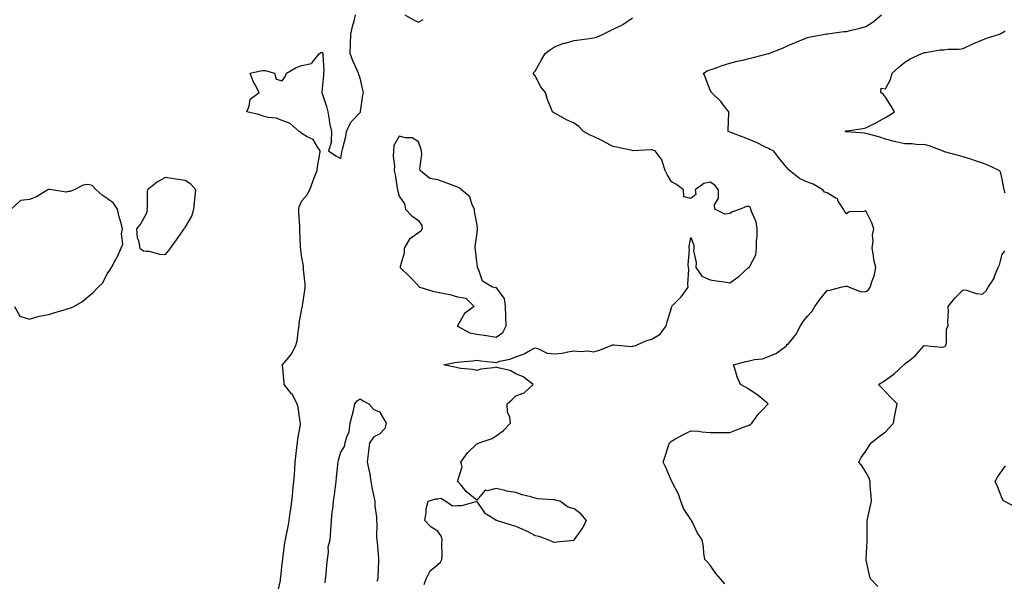
# Model space of a CAD drawing. Units: inches. Extents: x 894563 to 897203, y 7245098 to 7247738.
# Drawn here: x 896193 to 896699, y 7245401 to 7245689 of the extents above; entities that cross this region are included whole.
import ezdxf

# ---------------------------------------------------------------- set-up
doc = ezdxf.new("R2010")
doc.units = ezdxf.units.IN
doc.header["$MEASUREMENT"] = 0
doc.layers.add('Contour_89457245', color=7, linetype='Continuous', true_color=0x124c44)

msp = doc.modelspace()

# ---------------------------------------------------------------- linework, layer by layer
at = {"layer": 'Contour_89457245'}
for points in [[(896325.56, 7245394.41, 3321), (896327.19, 7245401.06, 3321), (896327.2, 7245401.92, 3321), (896327.23, 7245402.74, 3321), (896328.05, 7245409.85, 3321), (896328.25, 7245411.72, 3321), (896328.26, 7245411.92, 3321), (896328.3, 7245412.17, 3321), (896329.4, 7245420.57, 3321), (896329.68, 7245421.92, 3321), (896330.07, 7245423.94, 3321), (896331.08, 7245428.88, 3321), (896331.65, 7245431.92, 3321), (896332.17, 7245436.03, 3321), (896332.38, 7245437.58, 3321), (896332.9, 7245441.92, 3321), (896333.41, 7245446.56, 3321), (896333.5, 7245447.37, 3321), (896334, 7245451.92, 3321), (896334.32, 7245455.64, 3321), (896334.42, 7245458.3, 3321), (896334.71, 7245461.92, 3321), (896335.07, 7245464.9, 3321), (896335.51, 7245469.38, 3321), (896335.8, 7245471.92, 3321), (896336, 7245473.97, 3321), (896337.33, 7245481.2, 3321), (896337.41, 7245481.92, 3321), (896337.24, 7245482.73, 3321), (896336.18, 7245490.05, 3321), (896335.75, 7245491.92, 3321), (896333.03, 7245496.9, 3321), (896332.85, 7245497.13, 3321), (896328.97, 7245501.92, 3321), (896328.99, 7245502.87, 3321), (896328.07, 7245511.9, 3321), (896328.07, 7245511.92, 3321), (896328.15, 7245512.02, 3321), (896332.62, 7245517.35, 3321), (896335, 7245521.92, 3321), (896335.65, 7245524.31, 3321), (896336.29, 7245530.16, 3321), (896336.66, 7245531.92, 3321), (896336.66, 7245533.32, 3321), (896338.05, 7245540.78, 3321), (896338.34, 7245541.64, 3321), (896338.38, 7245541.92, 3321), (896338.43, 7245542.3, 3321), (896339.57, 7245550.41, 3321), (896339.77, 7245551.92, 3321), (896339.79, 7245553.66, 3321), (896338.97, 7245561, 3321), (896338.98, 7245561.92, 3321), (896338.88, 7245562.76, 3321), (896338.05, 7245567.02, 3321), (896337.52, 7245571.39, 3321), (896337.43, 7245571.92, 3321), (896337.4, 7245572.57, 3321), (896337.07, 7245580.94, 3321), (896337.02, 7245581.92, 3321), (896337, 7245582.96, 3321), (896336.5, 7245590.38, 3321), (896336.48, 7245591.92, 3321), (896336.79, 7245593.18, 3321), (896338.05, 7245596.18, 3321), (896340.73, 7245599.23, 3321), (896342.21, 7245601.92, 3321), (896343.72, 7245606.25, 3321), (896344.68, 7245608.55, 3321), (896345.97, 7245611.92, 3321), (896346.19, 7245613.78, 3321), (896347.49, 7245621.36, 3321), (896347.56, 7245621.92, 3321), (896346.29, 7245623.68, 3321), (896343.94, 7245627.81, 3321), (896340.87, 7245629.1, 3321), (896338.05, 7245630.82, 3321), (896337.51, 7245631.38, 3321), (896336.69, 7245631.92, 3321), (896332.07, 7245635.93, 3321), (896328.05, 7245637.6, 3321), (896324.84, 7245638.71, 3321), (896320.83, 7245639.14, 3321), (896318.05, 7245639.81, 3321), (896316.52, 7245640.39, 3321), (896309.83, 7245641.92, 3321), (896311.09, 7245644.96, 3321), (896311.46, 7245648.51, 3321), (896316.21, 7245651.92, 3321), (896314.16, 7245655.81, 3321), (896313.32, 7245657.19, 3321), (896311.51, 7245661.92, 3321), (896316.81, 7245663.16, 3321), (896318.05, 7245663.25, 3321), (896319.32, 7245663.19, 3321), (896324.09, 7245661.92, 3321), (896324.9, 7245658.77, 3321), (896328.05, 7245657.92, 3321), (896329.62, 7245660.35, 3321), (896330.15, 7245661.92, 3321), (896335.21, 7245664.76, 3321), (896338.05, 7245665.89, 3321), (896342.99, 7245666.86, 3321), (896343.23, 7245666.74, 3321), (896343.41, 7245667.28, 3321), (896347.15, 7245671.92, 3321), (896347.75, 7245672.22, 3321), (896348.05, 7245672.65, 3321), (896348.55, 7245672.42, 3321), (896348.96, 7245671.92, 3321), (896348.8, 7245671.17, 3321), (896349.39, 7245663.26, 3321), (896349.19, 7245661.92, 3321), (896349.16, 7245660.82, 3321), (896348.39, 7245652.26, 3321), (896348.38, 7245651.92, 3321), (896348.5, 7245651.47, 3321), (896350.82, 7245644.68, 3321), (896351.37, 7245641.92, 3321), (896352.12, 7245637.85, 3321), (896352.29, 7245636.16, 3321), (896353.29, 7245631.92, 3321), (896353.1, 7245626.97, 3321), (896353.28, 7245626.7, 3321), (896351.87, 7245621.92, 3321), (896355.55, 7245619.42, 3321), (896358.05, 7245618.03, 3321), (896358.63, 7245621.34, 3321), (896358.83, 7245621.92, 3321), (896358.98, 7245622.85, 3321), (896360.66, 7245629.31, 3321), (896360.99, 7245631.92, 3321), (896363.26, 7245636.71, 3321), (896368.05, 7245641.66, 3321), (896368.2, 7245641.77, 3321), (896368.28, 7245642.14, 3321), (896369.48, 7245650.49, 3321), (896369.85, 7245651.92, 3321), (896369.39, 7245653.26, 3321), (896368.05, 7245659.38, 3321), (896367.34, 7245661.21, 3321), (896367.24, 7245661.92, 3321), (896366.6, 7245663.37, 3321), (896364.28, 7245668.15, 3321), (896362.85, 7245671.92, 3321), (896363.12, 7245676.85, 3321), (896363.11, 7245676.98, 3321), (896363.32, 7245681.92, 3321), (896364.09, 7245685.88, 3321), (896364.95, 7245688.82, 3321), (896365.65, 7245691.92, 3321)], [(896390.98, 7245691.92, 3321), (896395.49, 7245689.36, 3321), (896398.05, 7245688.1, 3321), (896400.5, 7245689.48, 3321)], [(896555.48, 7245399.35, 3319), (896553.24, 7245401.92, 3319), (896550.88, 7245404.75, 3319), (896548.05, 7245408.92, 3319), (896546.63, 7245410.5, 3319), (896545.23, 7245411.92, 3319), (896544.8, 7245415.17, 3319), (896544.5, 7245418.38, 3319), (896543.96, 7245421.92, 3319), (896541.51, 7245425.39, 3319), (896538.9, 7245431.07, 3319), (896538.45, 7245431.92, 3319), (896538.3, 7245432.16, 3319), (896538.05, 7245432.46, 3319), (896534.28, 7245438.15, 3319), (896532.95, 7245441.92, 3319), (896531.66, 7245445.52, 3319), (896528.64, 7245451.32, 3319), (896528.37, 7245451.92, 3319), (896528.23, 7245452.1, 3319), (896528.05, 7245452.41, 3319), (896525.27, 7245459.15, 3319), (896523.78, 7245461.92, 3319), (896524.94, 7245465.04, 3319), (896526.49, 7245470.37, 3319), (896527.01, 7245471.92, 3319), (896527.58, 7245472.39, 3319), (896528.05, 7245472.72, 3319), (896529.8, 7245473.67, 3319), (896534, 7245475.96, 3319), (896538.05, 7245478.1, 3319), (896542.16, 7245477.81, 3319), (896543.65, 7245477.52, 3319), (896548.05, 7245477.26, 3319), (896552.75, 7245477.22, 3319), (896553.37, 7245477.24, 3319), (896558.05, 7245477.2, 3319), (896561.47, 7245478.5, 3319), (896566.56, 7245480.43, 3319), (896568.05, 7245480.99, 3319), (896568.61, 7245481.36, 3319), (896569.37, 7245481.92, 3319), (896573.09, 7245486.88, 3319), (896574.92, 7245488.8, 3319), (896577.89, 7245491.92, 3319), (896572.42, 7245496.29, 3319), (896568.05, 7245499.36, 3319), (896566.51, 7245500.38, 3319), (896563.57, 7245501.92, 3319), (896561.91, 7245505.78, 3319), (896561.03, 7245508.94, 3319), (896560, 7245511.92, 3319), (896566.3, 7245513.67, 3319), (896568.05, 7245513.96, 3319), (896570.77, 7245514.64, 3319), (896574.89, 7245515.08, 3319), (896578.05, 7245516.25, 3319), (896582.11, 7245517.87, 3319), (896587.46, 7245521.92, 3319), (896587.4, 7245522.57, 3319), (896588.05, 7245522.65, 3319), (896592.19, 7245527.79, 3319), (896594.44, 7245531.92, 3319), (896595.75, 7245534.22, 3319), (896598.05, 7245536.95, 3319), (896600.45, 7245539.52, 3319), (896601.82, 7245541.92, 3319), (896604.43, 7245545.54, 3319), (896608.05, 7245550.15, 3319), (896609.59, 7245550.38, 3319), (896615.09, 7245551.92, 3319), (896617.61, 7245552.36, 3319), (896618.05, 7245552.38, 3319), (896618.45, 7245552.32, 3319), (896619.48, 7245551.92, 3319), (896625.66, 7245549.54, 3319), (896628.05, 7245549.59, 3319), (896629.46, 7245550.51, 3319), (896630.24, 7245551.92, 3319), (896631.2, 7245555.06, 3319), (896632.32, 7245557.64, 3319), (896633.2, 7245561.92, 3319), (896632.11, 7245565.97, 3319), (896632.02, 7245567.95, 3319), (896631.28, 7245571.92, 3319), (896631.73, 7245575.6, 3319), (896631.39, 7245578.58, 3319), (896632.13, 7245581.92, 3319), (896631.15, 7245585.02, 3319), (896628.05, 7245591.16, 3319), (896626.95, 7245590.83, 3319), (896619.43, 7245590.53, 3319), (896618.05, 7245589.59, 3319), (896617.02, 7245590.88, 3319), (896616.45, 7245591.92, 3319), (896613.8, 7245596.17, 3319), (896613.37, 7245597.24, 3319), (896612.24, 7245597.73, 3319), (896608.05, 7245600.43, 3319), (896606.78, 7245600.65, 3319), (896605.86, 7245601.92, 3319), (896600.91, 7245604.78, 3319), (896598.05, 7245605.83, 3319), (896593.94, 7245607.81, 3319), (896588.79, 7245611.92, 3319), (896588.5, 7245612.37, 3319), (896588.05, 7245612.55, 3319), (896583.87, 7245617.74, 3319), (896580.53, 7245621.92, 3319), (896578.77, 7245622.63, 3319), (896578.05, 7245623.13, 3319), (896575.71, 7245624.26, 3319), (896572.2, 7245626.07, 3319), (896568.05, 7245627.86, 3319), (896565.04, 7245628.91, 3319), (896558.66, 7245631.31, 3319), (896558.05, 7245631.54, 3319), (896557.79, 7245631.66, 3319), (896557.21, 7245631.92, 3319), (896557.21, 7245632.76, 3319), (896557.59, 7245641.46, 3319), (896557.6, 7245641.92, 3319), (896555.87, 7245644.11, 3319), (896553.43, 7245647.3, 3319), (896548.63, 7245651.92, 3319), (896548.45, 7245652.32, 3319), (896548.05, 7245653.17, 3319), (896545.61, 7245659.48, 3319), (896544.5, 7245661.92, 3319), (896546.77, 7245663.2, 3319), (896548.05, 7245663.61, 3319), (896550.63, 7245664.5, 3319), (896554.14, 7245665.83, 3319), (896558.05, 7245667.03, 3319), (896561.95, 7245668.02, 3319), (896564.74, 7245668.61, 3319), (896568.05, 7245669.4, 3319), (896570.04, 7245669.93, 3319), (896577.97, 7245671.92, 3319), (896578.03, 7245671.94, 3319), (896578.05, 7245671.94, 3319), (896578.09, 7245671.96, 3319), (896585.18, 7245674.79, 3319), (896588.05, 7245676.04, 3319), (896592.15, 7245677.82, 3319), (896595.19, 7245679.06, 3319), (896598.05, 7245680.26, 3319), (896599.43, 7245680.54, 3319), (896607.19, 7245681.92, 3319), (896607.87, 7245682.1, 3319), (896608.05, 7245682.11, 3319), (896608.24, 7245682.12, 3319), (896616.72, 7245683.25, 3319), (896618.05, 7245683.3, 3319), (896619.94, 7245683.8, 3319), (896625.01, 7245684.96, 3319), (896628.05, 7245685.88, 3319), (896631.77, 7245688.2, 3319), (896636.14, 7245691.92, 3319)], [(896400.89, 7245399.09, 3320), (896401.94, 7245401.92, 3320), (896403.98, 7245405.99, 3320), (896408.05, 7245409.35, 3320), (896409.37, 7245410.6, 3320), (896410.12, 7245411.92, 3320), (896410.27, 7245414.14, 3320), (896409.99, 7245419.98, 3320), (896410.14, 7245421.92, 3320), (896409.85, 7245423.73, 3320), (896408.05, 7245426.46, 3320), (896404.64, 7245428.51, 3320), (896401.28, 7245431.92, 3320), (896401.96, 7245435.83, 3320), (896402.05, 7245437.92, 3320), (896403.05, 7245441.92, 3320), (896406.91, 7245443.06, 3320), (896408.05, 7245443, 3320), (896409.62, 7245443.49, 3320), (896412.05, 7245441.92, 3320), (896415.58, 7245439.46, 3320), (896418.05, 7245439.57, 3320), (896420.34, 7245439.63, 3320), (896427.77, 7245441.65, 3320), (896428.05, 7245441.65, 3320), (896432.07, 7245435.94, 3320), (896437.28, 7245432.69, 3320), (896438.05, 7245432.13, 3320), (896438.22, 7245432.09, 3320), (896438.51, 7245431.92, 3320), (896445.75, 7245429.63, 3320), (896448.05, 7245429.01, 3320), (896453.01, 7245426.88, 3320), (896453.19, 7245426.78, 3320), (896458.05, 7245424.21, 3320), (896459.96, 7245423.82, 3320), (896464.96, 7245421.92, 3320), (896467.1, 7245420.97, 3320), (896468.05, 7245420.73, 3320), (896469, 7245420.97, 3320), (896477.98, 7245421.84, 3320), (896478.05, 7245421.86, 3320), (896478.11, 7245421.92, 3320), (896478.23, 7245422.11, 3320), (896482.23, 7245427.74, 3320), (896484.4, 7245431.92, 3320), (896481.57, 7245435.44, 3320), (896478.05, 7245438.01, 3320), (896474.91, 7245438.78, 3320), (896470.67, 7245441.92, 3320), (896468.55, 7245442.42, 3320), (896468.05, 7245442.48, 3320), (896467.34, 7245442.63, 3320), (896459.17, 7245443.04, 3320), (896458.05, 7245443.42, 3320), (896455.88, 7245444.09, 3320), (896451.29, 7245445.16, 3320), (896448.05, 7245446.37, 3320), (896443.21, 7245447.08, 3320), (896442.68, 7245447.29, 3320), (896438.05, 7245448.33, 3320), (896433.4, 7245447.26, 3320), (896432.4, 7245447.56, 3320), (896428.05, 7245442.39, 3320), (896425.55, 7245444.42, 3320), (896422.73, 7245446.6, 3320), (896419.92, 7245450.05, 3320), (896418.34, 7245451.92, 3320), (896418.15, 7245452.02, 3320), (896420.42, 7245459.56, 3320), (896419.8, 7245461.92, 3320), (896423.22, 7245466.74, 3320), (896428.05, 7245471.38, 3320), (896428.43, 7245471.54, 3320), (896429.16, 7245471.92, 3320), (896435.94, 7245474.03, 3320), (896438.05, 7245475.48, 3320), (896441.78, 7245478.19, 3320), (896445.3, 7245481.92, 3320), (896444.94, 7245485.03, 3320), (896443.83, 7245487.7, 3320), (896443.59, 7245491.92, 3320), (896445.97, 7245494, 3320), (896448.05, 7245495.99, 3320), (896452.4, 7245497.57, 3320), (896457.05, 7245501.92, 3320), (896451.84, 7245505.71, 3320), (896448.05, 7245507.3, 3320), (896445.16, 7245509.03, 3320), (896439.78, 7245510.19, 3320), (896438.05, 7245510.83, 3320), (896436.59, 7245510.46, 3320), (896430.17, 7245509.8, 3320), (896428.05, 7245509, 3320), (896425.74, 7245509.61, 3320), (896419.84, 7245510.12, 3320), (896418.05, 7245510.48, 3320), (896416.81, 7245510.69, 3320), (896410.83, 7245511.92, 3320), (896416.81, 7245513.16, 3320), (896418.05, 7245513.36, 3320), (896419.68, 7245513.54, 3320), (896425.92, 7245514.05, 3320), (896428.05, 7245514.31, 3320), (896430.18, 7245514.05, 3320), (896436.59, 7245513.38, 3320), (896438.05, 7245513.21, 3320), (896439.9, 7245513.78, 3320), (896445.03, 7245514.94, 3320), (896448.05, 7245516.07, 3320), (896452.37, 7245517.6, 3320), (896455.56, 7245519.43, 3320), (896458.05, 7245520.65, 3320), (896459.73, 7245520.24, 3320), (896464.14, 7245518, 3320), (896468.05, 7245517.54, 3320), (896471.97, 7245517.99, 3320), (896474.77, 7245518.64, 3320), (896478.05, 7245519.12, 3320), (896481.24, 7245518.74, 3320), (896485.32, 7245519.19, 3320), (896488.05, 7245518.64, 3320), (896490.66, 7245519.31, 3320), (896497.17, 7245521.92, 3320), (896497.79, 7245522.17, 3320), (896498.05, 7245522.27, 3320), (896498.44, 7245522.31, 3320), (896502.07, 7245521.92, 3320), (896507.59, 7245521.46, 3320), (896508.05, 7245521.49, 3320), (896508.42, 7245521.55, 3320), (896509.58, 7245521.92, 3320), (896515.47, 7245524.5, 3320), (896518.05, 7245525.08, 3320), (896522.3, 7245527.67, 3320), (896525.36, 7245531.92, 3320), (896525.85, 7245534.12, 3320), (896528.05, 7245541.26, 3320), (896528.21, 7245541.76, 3320), (896528.18, 7245541.92, 3320), (896533.06, 7245546.91, 3320), (896533.08, 7245546.96, 3320), (896536.7, 7245551.92, 3320), (896536.58, 7245553.38, 3320), (896537.04, 7245560.91, 3320), (896536.93, 7245561.92, 3320), (896536.62, 7245563.36, 3320), (896537.43, 7245571.3, 3320), (896537.11, 7245571.92, 3320), (896537.23, 7245572.74, 3320), (896538.05, 7245577.33, 3320), (896539.53, 7245573.4, 3320), (896539.51, 7245571.92, 3320), (896539.48, 7245570.49, 3320), (896540.72, 7245564.59, 3320), (896540.7, 7245561.92, 3320), (896543.64, 7245557.51, 3320), (896548.05, 7245555.6, 3320), (896551.2, 7245555.06, 3320), (896555.39, 7245554.58, 3320), (896558.05, 7245554.16, 3320), (896562.65, 7245557.32, 3320), (896567.71, 7245561.92, 3320), (896567.93, 7245562.04, 3320), (896568.05, 7245562.05, 3320), (896571.42, 7245568.55, 3320), (896571.87, 7245571.92, 3320), (896571.89, 7245575.76, 3320), (896572.07, 7245577.91, 3320), (896572.09, 7245581.92, 3320), (896571.56, 7245585.44, 3320), (896569.18, 7245590.8, 3320), (896568.89, 7245591.92, 3320), (896568.71, 7245592.58, 3320), (896568.05, 7245593.26, 3320), (896566.63, 7245593.35, 3320), (896563.41, 7245591.92, 3320), (896559.41, 7245590.56, 3320), (896558.05, 7245589.83, 3320), (896555.48, 7245589.35, 3320), (896550.37, 7245591.92, 3320), (896550.28, 7245594.16, 3320), (896552.32, 7245597.65, 3320), (896552.27, 7245601.92, 3320), (896550.44, 7245604.31, 3320), (896548.05, 7245605.83, 3320), (896544.72, 7245605.25, 3320), (896540.34, 7245601.92, 3320), (896540.54, 7245599.43, 3320), (896538.05, 7245597.41, 3320), (896534.51, 7245598.38, 3320), (896534.25, 7245601.92, 3320), (896530.74, 7245604.61, 3320), (896528.05, 7245605.95, 3320), (896525.86, 7245609.72, 3320), (896524.79, 7245611.92, 3320), (896523.29, 7245616.69, 3320), (896523.27, 7245617.14, 3320), (896519.71, 7245621.92, 3320), (896518.44, 7245622.31, 3320), (896518.05, 7245622.49, 3320), (896517.46, 7245622.51, 3320), (896508.15, 7245622.02, 3320), (896508.05, 7245622.02, 3320), (896507.92, 7245622.05, 3320), (896499.88, 7245623.76, 3320), (896498.05, 7245624.21, 3320), (896493.2, 7245626.76, 3320), (896493, 7245626.87, 3320), (896488.05, 7245629.36, 3320), (896486.22, 7245630.08, 3320), (896482.96, 7245631.92, 3320), (896480.56, 7245634.43, 3320), (896478.05, 7245636.11, 3320), (896474.06, 7245637.94, 3320), (896469.4, 7245640.57, 3320), (896468.05, 7245641.29, 3320), (896467.61, 7245641.48, 3320), (896466.88, 7245641.92, 3320), (896466.27, 7245643.71, 3320), (896464.38, 7245648.26, 3320), (896463.39, 7245651.92, 3320), (896460.91, 7245654.78, 3320), (896458.05, 7245660.57, 3320), (896457.41, 7245661.29, 3320), (896456.97, 7245661.92, 3320), (896457.6, 7245662.37, 3320), (896458.05, 7245662.93, 3320), (896461.28, 7245668.69, 3320), (896463.21, 7245671.92, 3320), (896465.96, 7245674.01, 3320), (896468.05, 7245675.43, 3320), (896472.73, 7245677.23, 3320), (896473.5, 7245677.37, 3320), (896478.05, 7245678.68, 3320), (896480.89, 7245679.08, 3320), (896485.77, 7245679.64, 3320), (896488.05, 7245679.96, 3320), (896489.61, 7245680.37, 3320), (896493.01, 7245681.92, 3320), (896496.37, 7245683.61, 3320), (896498.05, 7245684.44, 3320), (896502.85, 7245686.71, 3320), (896503.15, 7245686.82, 3320), (896508.05, 7245690.36, 3320)], [(896699.72, 7245600.25, 3318), (896699.13, 7245601.92, 3318), (896698.87, 7245602.74, 3318), (896698.05, 7245607.38, 3318), (896697.22, 7245611.09, 3318), (896696.55, 7245611.92, 3318), (896690.68, 7245614.56, 3318), (896688.05, 7245615.69, 3318), (896683.34, 7245617.21, 3318), (896682.48, 7245617.5, 3318), (896678.05, 7245618.92, 3318), (896675.65, 7245619.53, 3318), (896668.45, 7245621.52, 3318), (896668.05, 7245621.63, 3318), (896667.85, 7245621.72, 3318), (896667.45, 7245621.92, 3318), (896660.59, 7245624.46, 3318), (896658.05, 7245625.16, 3318), (896654.92, 7245625.05, 3318), (896651.77, 7245625.64, 3318), (896648.05, 7245625.57, 3318), (896643.39, 7245626.58, 3318), (896642.8, 7245626.67, 3318), (896638.05, 7245627.87, 3318), (896635.16, 7245629.03, 3318), (896629.52, 7245630.46, 3318), (896628.05, 7245630.92, 3318), (896627.11, 7245630.98, 3318), (896618.26, 7245631.71, 3318), (896618.05, 7245631.72, 3318), (896617.91, 7245631.77, 3318), (896617.38, 7245631.92, 3318), (896617.8, 7245632.16, 3318), (896618.05, 7245632.23, 3318), (896618.44, 7245632.3, 3318), (896626.49, 7245633.48, 3318), (896628.05, 7245633.81, 3318), (896631.84, 7245635.71, 3318), (896633.49, 7245636.48, 3318), (896638.05, 7245639.06, 3318), (896639.83, 7245640.14, 3318), (896642.74, 7245641.92, 3318), (896641.02, 7245644.89, 3318), (896638.05, 7245649.6, 3318), (896637.05, 7245650.92, 3318), (896635.64, 7245651.92, 3318), (896635.85, 7245654.13, 3318), (896638.05, 7245653.91, 3318), (896640.94, 7245659.03, 3318), (896641.63, 7245661.92, 3318), (896645.02, 7245664.96, 3318), (896648.05, 7245667.53, 3318), (896650.81, 7245669.17, 3318), (896656.81, 7245671.92, 3318), (896657.66, 7245672.31, 3318), (896658.05, 7245672.51, 3318), (896658.68, 7245672.55, 3318), (896666.14, 7245673.83, 3318), (896668.05, 7245673.95, 3318), (896670.33, 7245674.2, 3318), (896675.77, 7245674.2, 3318), (896678.05, 7245674.52, 3318), (896683.04, 7245676.93, 3318), (896683.07, 7245676.94, 3318), (896688.05, 7245679.07, 3318), (896690.1, 7245679.87, 3318), (896696.66, 7245681.92, 3318), (896697.59, 7245682.39, 3318), (896698.05, 7245682.6, 3318), (896699.72, 7245683.59, 3318)], [(896190.45, 7245541.92, 3322), (896193.08, 7245536.95, 3322), (896198.05, 7245535.47, 3322), (896203.02, 7245536.95, 3322), (896203.08, 7245536.95, 3322), (896208.05, 7245537.82, 3322), (896211.13, 7245538.83, 3322), (896216.56, 7245540.44, 3322), (896218.05, 7245540.9, 3322), (896218.83, 7245541.14, 3322), (896220.84, 7245541.92, 3322), (896225.39, 7245544.59, 3322), (896228.05, 7245546.97, 3322), (896230.78, 7245549.19, 3322), (896233.31, 7245551.92, 3322), (896235.78, 7245554.19, 3322), (896238.05, 7245558.7, 3322), (896239.35, 7245560.62, 3322), (896240.24, 7245561.92, 3322), (896242.66, 7245566.54, 3322), (896242.94, 7245567.03, 3322), (896245.2, 7245571.92, 3322), (896245.99, 7245573.98, 3322), (896245.42, 7245579.29, 3322), (896245.9, 7245581.92, 3322), (896245.23, 7245584.74, 3322), (896244.12, 7245587.99, 3322), (896243.4, 7245591.92, 3322), (896241.27, 7245595.14, 3322), (896238.05, 7245597.44, 3322), (896235.37, 7245599.23, 3322), (896232.3, 7245601.92, 3322), (896230.25, 7245604.12, 3322), (896228.05, 7245604.66, 3322), (896225.64, 7245604.33, 3322), (896221, 7245601.92, 3322), (896218.91, 7245601.05, 3322), (896218.05, 7245600.98, 3322), (896216.86, 7245600.73, 3322), (896209.52, 7245601.92, 3322), (896208.29, 7245602.16, 3322), (896208.05, 7245602.14, 3322), (896207.83, 7245602.14, 3322), (896207.48, 7245601.92, 3322), (896201.72, 7245598.26, 3322), (896198.05, 7245596.97, 3322), (896193.51, 7245596.46, 3322), (896188.71, 7245591.92, 3322)], [(896634.21, 7245398.08, 3318), (896630.37, 7245401.92, 3318), (896629.82, 7245403.69, 3318), (896628.2, 7245411.76, 3318), (896628.16, 7245411.92, 3318), (896628.17, 7245412.04, 3318), (896628.7, 7245421.28, 3318), (896628.73, 7245421.92, 3318), (896628.68, 7245422.55, 3318), (896628.68, 7245431.3, 3318), (896628.64, 7245431.92, 3318), (896628.82, 7245432.69, 3318), (896630.39, 7245439.58, 3318), (896630.94, 7245441.92, 3318), (896630.83, 7245444.7, 3318), (896630.31, 7245449.66, 3318), (896630.22, 7245451.92, 3318), (896629.75, 7245453.63, 3318), (896628.05, 7245456.87, 3318), (896626.06, 7245459.93, 3318), (896624.34, 7245461.92, 3318), (896625.68, 7245464.29, 3318), (896628.05, 7245467.55, 3318), (896629.69, 7245470.28, 3318), (896630.71, 7245471.92, 3318), (896634.88, 7245475.09, 3318), (896638.05, 7245477.57, 3318), (896640.23, 7245479.74, 3318), (896642.25, 7245481.92, 3318), (896643.1, 7245486.86, 3318), (896643.14, 7245487.01, 3318), (896644.08, 7245491.92, 3318), (896641.05, 7245494.92, 3318), (896638.05, 7245498.1, 3318), (896636.2, 7245500.06, 3318), (896634.6, 7245501.92, 3318), (896636.8, 7245503.17, 3318), (896638.05, 7245504.06, 3318), (896642.63, 7245507.34, 3318), (896647.59, 7245511.92, 3318), (896647.81, 7245512.16, 3318), (896648.05, 7245512.55, 3318), (896650.72, 7245514.59, 3318), (896653.43, 7245516.54, 3318), (896658.05, 7245521.92, 3318), (896667.16, 7245521.03, 3318), (896668.05, 7245521.21, 3318), (896668.56, 7245521.41, 3318), (896669.11, 7245521.92, 3318), (896669.53, 7245523.39, 3318), (896669.47, 7245530.49, 3318), (896670.38, 7245531.92, 3318), (896670.24, 7245534.11, 3318), (896670.45, 7245539.52, 3318), (896670.31, 7245541.92, 3318), (896673.76, 7245546.21, 3318), (896678.05, 7245550.54, 3318), (896679.71, 7245550.27, 3318), (896684.78, 7245548.65, 3318), (896688.05, 7245548.27, 3318), (896689.91, 7245550.06, 3318), (896690.93, 7245551.92, 3318), (896693.74, 7245556.23, 3318), (896694.47, 7245558.34, 3318), (896696.08, 7245561.92, 3318), (896696.68, 7245563.29, 3318), (896698.05, 7245568.74, 3318), (896699.46, 7245570.51, 3318)], [(896350.09, 7245399.89, 3320), (896350.26, 7245401.92, 3320), (896350.51, 7245404.37, 3320), (896350.96, 7245409.01, 3320), (896351.25, 7245411.92, 3320), (896351.82, 7245415.69, 3320), (896351.64, 7245418.33, 3320), (896352.57, 7245421.92, 3320), (896352.98, 7245426.85, 3320), (896352.99, 7245426.98, 3320), (896353.36, 7245431.92, 3320), (896353.76, 7245436.22, 3320), (896354, 7245437.88, 3320), (896354.43, 7245441.92, 3320), (896354.84, 7245445.13, 3320), (896355.42, 7245449.29, 3320), (896355.76, 7245451.92, 3320), (896355.98, 7245453.99, 3320), (896356.66, 7245460.53, 3320), (896356.8, 7245461.92, 3320), (896357.01, 7245462.96, 3320), (896358.05, 7245467.15, 3320), (896359.99, 7245469.99, 3320), (896360.36, 7245471.92, 3320), (896361.15, 7245475.02, 3320), (896362.5, 7245477.47, 3320), (896363, 7245481.92, 3320), (896363.99, 7245485.97, 3320), (896364.57, 7245488.44, 3320), (896365.41, 7245491.92, 3320), (896366.46, 7245493.5, 3320), (896368.05, 7245494.56, 3320), (896369.63, 7245493.5, 3320), (896372.58, 7245491.92, 3320), (896375.11, 7245488.97, 3320), (896378.05, 7245487.78, 3320), (896380.22, 7245484.09, 3320), (896381.38, 7245481.92, 3320), (896380.78, 7245479.19, 3320), (896378.05, 7245476.26, 3320), (896375.05, 7245474.92, 3320), (896372.88, 7245471.92, 3320), (896372.31, 7245467.66, 3320), (896372.21, 7245466.08, 3320), (896371.71, 7245461.92, 3320), (896372.66, 7245457.31, 3320), (896372.84, 7245456.71, 3320), (896373.62, 7245451.92, 3320), (896374.22, 7245448.08, 3320), (896374.99, 7245444.98, 3320), (896375.55, 7245441.92, 3320), (896375.63, 7245439.5, 3320), (896376.4, 7245433.57, 3320), (896376.47, 7245431.92, 3320), (896376.58, 7245430.45, 3320), (896376.49, 7245423.48, 3320), (896376.59, 7245421.92, 3320), (896376.8, 7245420.67, 3320), (896377.5, 7245412.48, 3320), (896377.58, 7245411.92, 3320), (896377.53, 7245411.39, 3320), (896377.17, 7245402.8, 3320), (896377.07, 7245401.92, 3320), (896376.71, 7245400.58, 3320)], [(896704.97, 7245438.84, 3317), (896699.05, 7245441.92, 3317), (896698.55, 7245442.42, 3317), (896698.05, 7245443.18, 3317), (896695.63, 7245449.5, 3317), (896694.44, 7245451.92, 3317), (896695.73, 7245454.24, 3317), (896698.05, 7245457.67, 3317), (896699.85, 7245460.12, 3317)]]:
    msp.add_polyline3d(points, dxfattribs=at)
for points in [[(896438.05, 7245526.25, 3321), (896441.45, 7245528.52, 3321), (896443.06, 7245531.92, 3321), (896442.93, 7245536.8, 3321), (896442.94, 7245537.04, 3321), (896442.82, 7245541.92, 3321), (896442.25, 7245546.12, 3321), (896438.05, 7245551.71, 3321), (896437.68, 7245551.55, 3321), (896436.12, 7245551.92, 3321), (896431.03, 7245554.9, 3321), (896428.92, 7245561.05, 3321), (896428.43, 7245561.92, 3321), (896428.37, 7245562.24, 3321), (896428.05, 7245564.96, 3321), (896427.28, 7245571.15, 3321), (896427.22, 7245571.92, 3321), (896427.13, 7245572.84, 3321), (896428.05, 7245578.61, 3321), (896428.39, 7245581.58, 3321), (896428.43, 7245581.92, 3321), (896428.42, 7245582.29, 3321), (896428.05, 7245584.8, 3321), (896426.88, 7245590.75, 3321), (896426.91, 7245591.92, 3321), (896425.72, 7245594.25, 3321), (896424.44, 7245598.31, 3321), (896420.17, 7245601.92, 3321), (896419.01, 7245602.88, 3321), (896418.05, 7245603.3, 3321), (896415.83, 7245604.14, 3321), (896411.79, 7245605.65, 3321), (896408.05, 7245607.08, 3321), (896403.91, 7245607.78, 3321), (896398.88, 7245611.92, 3321), (896398.78, 7245612.65, 3321), (896399.81, 7245620.16, 3321), (896399.67, 7245621.92, 3321), (896399.29, 7245623.16, 3321), (896398.05, 7245626.58, 3321), (896394.79, 7245628.66, 3321), (896391.37, 7245628.6, 3321), (896388.05, 7245629.53, 3321), (896385.35, 7245624.62, 3321), (896385.13, 7245621.92, 3321), (896385.1, 7245618.97, 3321), (896385.64, 7245614.33, 3321), (896385.61, 7245611.92, 3321), (896385.98, 7245609.85, 3321), (896387.14, 7245602.83, 3321), (896387.3, 7245601.92, 3321), (896387.41, 7245601.28, 3321), (896388.05, 7245598.62, 3321), (896390.93, 7245594.8, 3321), (896391.4, 7245591.92, 3321), (896394.63, 7245588.5, 3321), (896398.05, 7245586.12, 3321), (896399.74, 7245583.61, 3321), (896400, 7245581.92, 3321), (896399.33, 7245580.64, 3321), (896398.05, 7245579.73, 3321), (896393.37, 7245576.6, 3321), (896390.72, 7245571.92, 3321), (896390.64, 7245569.33, 3321), (896388.67, 7245562.55, 3321), (896388.64, 7245561.92, 3321), (896393.43, 7245557.3, 3321), (896398.05, 7245552.52, 3321), (896398.29, 7245552.16, 3321), (896398.73, 7245551.92, 3321), (896405.86, 7245549.73, 3321), (896408.05, 7245549.39, 3321), (896411.43, 7245548.54, 3321), (896414.21, 7245548.07, 3321), (896418.05, 7245546.86, 3321), (896422.43, 7245546.3, 3321), (896426.66, 7245541.92, 3321), (896421.62, 7245538.35, 3321), (896418.05, 7245532.01, 3321), (896418.02, 7245531.95, 3321), (896418.01, 7245531.92, 3321), (896418.03, 7245531.9, 3321), (896418.09, 7245531.87, 3321), (896424.48, 7245528.35, 3321), (896428.05, 7245527.78, 3321), (896433, 7245526.97, 3321), (896433.08, 7245526.95, 3321)], [(896268.05, 7245568.73, 3322), (896269.46, 7245570.5, 3322), (896270.6, 7245571.92, 3322), (896273.73, 7245576.24, 3322), (896276.5, 7245580.38, 3322), (896277.55, 7245581.92, 3322), (896277.75, 7245582.22, 3322), (896278.05, 7245582.54, 3322), (896281.51, 7245588.45, 3322), (896282.59, 7245591.92, 3322), (896283.1, 7245596.87, 3322), (896283.12, 7245596.99, 3322), (896283.67, 7245601.92, 3322), (896280.94, 7245604.81, 3322), (896278.05, 7245606.75, 3322), (896273.53, 7245607.4, 3322), (896272.33, 7245607.64, 3322), (896268.05, 7245608.31, 3322), (896263.95, 7245606.02, 3322), (896258.76, 7245601.92, 3322), (896258.65, 7245601.31, 3322), (896258.55, 7245592.42, 3322), (896258.48, 7245591.92, 3322), (896258.51, 7245591.46, 3322), (896258.05, 7245589.6, 3322), (896255.28, 7245584.69, 3322), (896253.09, 7245581.92, 3322), (896253.42, 7245577.29, 3322), (896254.07, 7245575.89, 3322), (896254.78, 7245571.92, 3322), (896256.73, 7245570.6, 3322), (896258.05, 7245570.32, 3322), (896259.67, 7245570.3, 3322), (896264.89, 7245568.77, 3322)]]:
    msp.add_polyline3d(points, close=True, dxfattribs=at)

doc.saveas('drawing.dxf')
